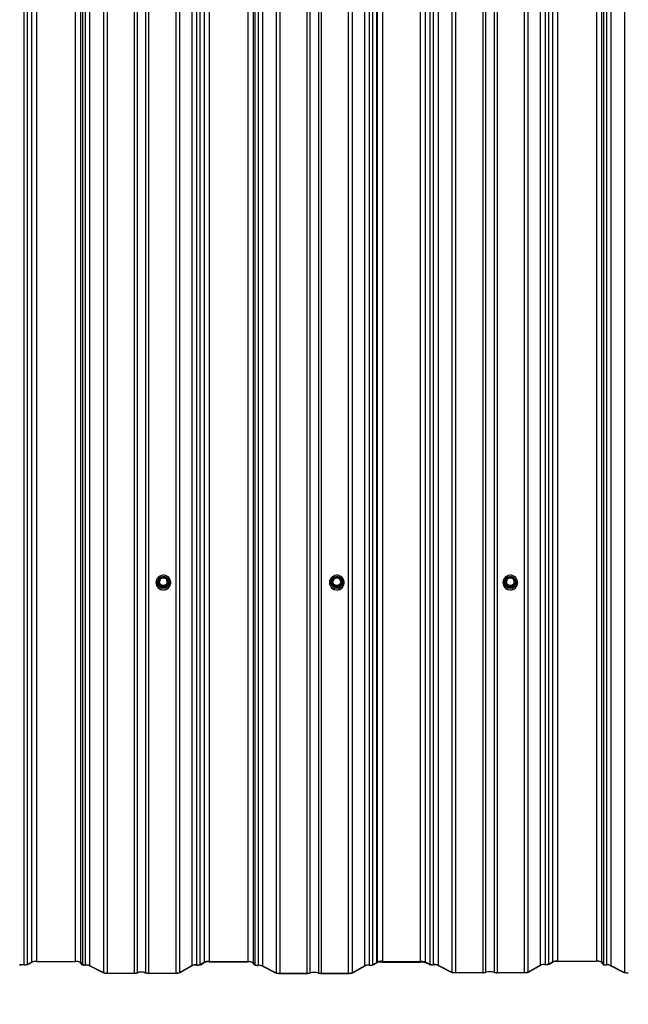
# Model space of a CAD drawing. Units: millimetres. Extents: x 3043 to 13290, y 6387 to 13073.
# Drawn here: x 9423 to 10081, y 7601 to 8665 of the extents above; entities that cross this region are included whole.
import ezdxf

# ---------------------------------------------------------------- set-up
doc = ezdxf.new("R2010")
doc.units = ezdxf.units.MM
doc.header["$LTSCALE"] = 100
doc.header["$PDSIZE"] = -1
doc.linetypes.add('SLD-Сплошная', pattern=[0])
doc.styles.get("Standard").update_dxf_attribs({"font": 'isocpeui.ttf'})
doc.dimstyles.new('ISO-25', dxfattribs={"dimtxt": 2.5, "dimasz": 2.5, "dimexe": 1.25, "dimexo": 0.625, "dimtad": 1, "dimtxsty": 'Standard', "dimcen": 2.5, "dimadec": 0, "dimazin": 0, "dimtfac": 1, "dimtmove": 0, "dimatfit": 3, "dimfxl": 1, "dimarcsym": 0})

# ---------------------------------------------------------------- blocks, each defined once
blk = doc.blocks.new('*D8')
at = {"color": 0, "lineweight": -2, "transparency": 16777216}
for p, q in [((3058.9, 7686.5), (3058.9, 6386.6)), ((12112.3, 7665.1), (12112.3, 6386.6)), ((11812.3, 6486.6), (3358.9, 6486.6))]:
    blk.add_line(p, q, dxfattribs=at)
at = {"color": 0, "transparency": 16777216}
for points in [[(3358.9, 6536.6), (3358.9, 6436.6), (3058.9, 6486.6)], [(11812.3, 6536.6), (11812.3, 6436.6), (12112.3, 6486.6)]]:
    blk.add_solid(points, dxfattribs=at)
at = {"layer": 'Defpoints', "color": 0, "transparency": 16777216}
for p in [(3058.9, 7686.5), (12112.3, 7665.1), (3058.9, 6486.6)]:
    blk.add_point(p, dxfattribs=at)
at = {"color": 0, "transparency": 16777216, "insert": (7585.6, 6936.6), "char_height": 300, "attachment_point": 5}
blk.add_mtext('9053', dxfattribs=at)

msp = doc.modelspace()

# ---------------------------------------------------------------- linework, layer by layer
at = {"color": 7, "linetype": 'SLD-Сплошная', "lineweight": 25}
for p, q in [((9441.4, 13073), (9441.4, 7647.2)), ((9483.2, 13073), (9483.2, 7647.2)), ((9628.1, 13072.8), (9628.1, 7647)), ((9669.9, 13072.8), (9669.9, 7647)), ((9815.3, 13073.1), (9815.3, 7647.3)), ((9856, 13073.1), (9856, 7647.3)), ((10004.7, 13073.3), (10004.7, 7647.5)), ((10046.6, 13073.3), (10046.6, 7647.5)), ((9427.8, 13069.4), (9427.8, 7643.6)), ((9431.5, 13069.8), (9431.5, 7644)), ((9435.9, 13072.4), (9435.9, 7646.6)), ((9488.9, 13072.2), (9488.9, 7646.4)), ((9491, 13069.7), (9491, 7643.9)), ((9494.2, 13069.2), (9494.2, 7643.4)), ((9498.9, 13068.5), (9498.9, 7642.7)), ((9609.2, 13068.6), (9609.2, 7642.8)), ((9614.5, 13069.2), (9614.5, 7643.4)), ((9618.1, 13069.6), (9618.1, 7643.8)), ((9622.5, 13072.1), (9622.5, 7646.3)), ((9675.6, 13072), (9675.6, 7646.2)), ((9677.6, 13069.4), (9677.6, 7643.6)), ((9680.9, 13068.9), (9680.9, 7643.1)), ((9685.6, 13068.3), (9685.6, 7642.5)), ((9795.9, 13068.4), (9795.9, 7642.6)), ((9801.2, 13068.9), (9801.2, 7643.1)), ((9804.8, 13069.3), (9804.8, 7643.5)), ((9808.9, 13072.1), (9808.9, 7646.3)), ((9809.8, 13072.5), (9809.8, 7646.7)), ((9861.5, 13072.5), (9861.5, 7646.7)), ((9866.5, 13069.9), (9866.5, 7644.1)), ((9870.2, 13069.6), (9870.2, 7643.8)), ((9875.6, 13069), (9875.6, 7643.2)), ((9985.9, 13069.1), (9985.9, 7643.3)), ((9991.2, 13069.7), (9991.2, 7643.9)), ((9994.8, 13070.1), (9994.8, 7644.3)), ((9999.2, 13072.6), (9999.2, 7646.8)), ((10052.3, 13072.5), (10052.3, 7646.7)), ((10054.3, 13069.9), (10054.3, 7644.1)), ((10057.5, 13069.4), (10057.5, 7643.6)), ((10062.3, 13068.8), (10062.3, 7643)), ((9513.8, 13061), (9513.8, 7635.2)), ((9517.8, 13060.5), (9517.8, 7634.7)), ((9547.1, 13060.5), (9547.1, 7634.7)), ((9550.2, 13060.9), (9550.2, 7635.1)), ((9559.4, 13060.9), (9559.4, 7635.1)), ((9562.6, 13060.5), (9562.6, 7634.7)), ((9591.9, 13060.5), (9591.9, 7634.7)), ((9596, 13061), (9596, 7635.2)), ((9700.4, 13060.7), (9700.4, 7634.9)), ((9704.5, 13060.3), (9704.5, 7634.5)), ((9733.8, 13060.3), (9733.8, 7634.5)), ((9736.9, 13060.7), (9736.9, 7634.9)), ((9746.1, 13060.7), (9746.1, 7634.9)), ((9749.3, 13060.3), (9749.3, 7634.5)), ((9778.5, 13060.3), (9778.5, 7634.5)), ((9782.6, 13060.8), (9782.6, 7635)), ((9890.4, 13061.5), (9890.4, 7635.7)), ((9894.5, 13061), (9894.5, 7635.2)), ((9923.8, 13061), (9923.8, 7635.2)), ((9926.9, 13061.4), (9926.9, 7635.6)), ((9936.1, 13061.4), (9936.1, 7635.6)), ((9939.3, 13061), (9939.3, 7635.2)), ((9968.5, 13061), (9968.5, 7635.2)), ((9972.6, 13061.5), (9972.6, 7635.7)), ((10077.1, 13061.2), (10077.1, 7635.4)), ((9575.6, 8062.5), (9573, 8058)), ((9575.9, 8062.4), (9573.2, 8057.9)), ((9581.2, 8062.7), (9575.9, 8062.7)), ((9581.2, 8062.4), (9575.9, 8062.4)), ((9583.9, 8057.9), (9581.2, 8062.4)), ((9584.1, 8058), (9581.5, 8062.5)), ((9763.1, 8062.5), (9760.5, 8058)), ((9763.4, 8062.4), (9760.7, 8057.9)), ((9768.7, 8062.7), (9763.4, 8062.7)), ((9768.7, 8062.4), (9763.4, 8062.4)), ((9771.4, 8057.9), (9768.7, 8062.4)), ((9771.6, 8058), (9769, 8062.5)), ((9950.6, 8062.5), (9948, 8058)), ((9950.9, 8062.4), (9948.2, 8057.9)), ((9956.2, 8062.7), (9950.9, 8062.7)), ((9956.2, 8062.4), (9950.9, 8062.4)), ((9958.9, 8057.9), (9956.2, 8062.4)), ((9959.1, 8058), (9956.5, 8062.5)), ((9570.6, 8056.9), (9570.6, 8056.8)), ((9572.2, 8057.1), (9572.2, 8057)), ((9575.4, 8052.3), (9572.7, 8056.8)), ((9572.9, 8057.9), (9572.9, 8057.2)), ((9575.6, 8053.2), (9573, 8057.7)), ((9573, 8057.7), (9573, 8057)), ((9573, 8057), (9575.6, 8052.5)), ((9573.2, 8057.9), (9575.9, 8053.4)), ((9575.6, 8052.5), (9575.6, 8053.2)), ((9575.9, 8053.4), (9581.2, 8053.4)), ((9575.9, 8053), (9575.9, 8053.4)), ((9581.2, 8053), (9575.9, 8053)), ((9575.9, 8053), (9575.9, 8052.3)), ((9575.9, 8052.3), (9581.2, 8052.3)), ((9575.9, 8052), (9575.9, 8052.3)), ((9581.2, 8052), (9575.9, 8052)), ((9581.2, 8053.4), (9583.9, 8057.9)), ((9581.2, 8053.4), (9581.2, 8053)), ((9581.2, 8052.3), (9581.2, 8053)), ((9581.2, 8052.3), (9581.2, 8052)), ((9584.1, 8057.7), (9581.5, 8053.2)), ((9581.5, 8052.5), (9584.1, 8057)), ((9581.5, 8053.2), (9581.5, 8052.5)), ((9584.4, 8056.8), (9581.7, 8052.3)), ((9584.1, 8057), (9584.1, 8057.7)), ((9584.2, 8057.2), (9584.2, 8057.9)), ((9584.9, 8057), (9584.9, 8057.1)), ((9586.6, 8056.8), (9586.6, 8056.9)), ((9758.1, 8056.9), (9758.1, 8056.8)), ((9759.7, 8057.1), (9759.7, 8057)), ((9762.9, 8052.3), (9760.2, 8056.8)), ((9760.4, 8057.9), (9760.4, 8057.2)), ((9763.1, 8053.2), (9760.5, 8057.7)), ((9760.5, 8057.7), (9760.5, 8057)), ((9760.5, 8057), (9763.1, 8052.5)), ((9760.7, 8057.9), (9763.4, 8053.4)), ((9763.1, 8052.5), (9763.1, 8053.2)), ((9763.4, 8053.4), (9768.7, 8053.4)), ((9763.4, 8053), (9763.4, 8053.4)), ((9768.7, 8053), (9763.4, 8053)), ((9763.4, 8053), (9763.4, 8052.3)), ((9763.4, 8052.3), (9768.7, 8052.3)), ((9763.4, 8052), (9763.4, 8052.3)), ((9768.7, 8052), (9763.4, 8052)), ((9768.7, 8053.4), (9771.4, 8057.9)), ((9768.7, 8053.4), (9768.7, 8053)), ((9768.7, 8052.3), (9768.7, 8053)), ((9768.7, 8052.3), (9768.7, 8052)), ((9771.6, 8057.7), (9769, 8053.2)), ((9769, 8052.5), (9771.6, 8057)), ((9769, 8053.2), (9769, 8052.5)), ((9771.9, 8056.8), (9769.2, 8052.3)), ((9771.6, 8057), (9771.6, 8057.7)), ((9771.7, 8057.2), (9771.7, 8057.9)), ((9772.4, 8057), (9772.4, 8057.1)), ((9774.1, 8056.8), (9774.1, 8056.9)), ((9945.6, 8056.9), (9945.6, 8056.8)), ((9947.2, 8057.1), (9947.2, 8057)), ((9950.4, 8052.3), (9947.7, 8056.8)), ((9947.9, 8057.9), (9947.9, 8057.2)), ((9950.6, 8053.2), (9948, 8057.7)), ((9948, 8057.7), (9948, 8057)), ((9948, 8057), (9950.6, 8052.5)), ((9948.2, 8057.9), (9950.9, 8053.4)), ((9950.6, 8052.5), (9950.6, 8053.2)), ((9950.9, 8053.4), (9956.2, 8053.4)), ((9950.9, 8053), (9950.9, 8053.4)), ((9956.2, 8053), (9950.9, 8053)), ((9950.9, 8053), (9950.9, 8052.3)), ((9950.9, 8052.3), (9956.2, 8052.3)), ((9950.9, 8052), (9950.9, 8052.3)), ((9956.2, 8052), (9950.9, 8052)), ((9956.2, 8053.4), (9958.9, 8057.9)), ((9956.2, 8053.4), (9956.2, 8053)), ((9956.2, 8052.3), (9956.2, 8053)), ((9956.2, 8052.3), (9956.2, 8052)), ((9959.1, 8057.7), (9956.5, 8053.2)), ((9956.5, 8052.5), (9959.1, 8057)), ((9956.5, 8053.2), (9956.5, 8052.5)), ((9959.4, 8056.8), (9956.7, 8052.3)), ((9959.1, 8057), (9959.1, 8057.7)), ((9959.2, 8057.2), (9959.2, 8057.9)), ((9959.9, 8057), (9959.9, 8057.1)), ((9961.6, 8056.8), (9961.6, 8056.9)), ((9431.5, 7644), (9435.9, 7646.6)), ((9432.2, 7644), (9436.6, 7646.5)), ((9441.4, 7647.2), (9483.2, 7647.2)), ((9441.4, 7647.1), (9483.2, 7647.1)), ((9488.2, 7646.4), (9490.2, 7643.8)), ((9488.9, 7646.4), (9491, 7643.9)), ((9618.1, 7643.8), (9622.5, 7646.3)), ((9618.9, 7643.7), (9623.2, 7646.3)), ((9628.1, 7647), (9669.9, 7647)), ((9628.1, 7646.9), (9669.9, 7646.9)), ((9674.8, 7646.1), (9676.9, 7643.6)), ((9675.6, 7646.2), (9677.6, 7643.6)), ((9804.8, 7643.5), (9809.2, 7646)), ((9805.5, 7643.5), (9809.9, 7646)), ((9808.9, 7646.3), (9809.8, 7646.7)), ((9808.9, 7646.3), (9809.7, 7646.2)), ((9809.7, 7646.2), (9810.5, 7646.6)), ((9814.7, 7646.7), (9856.6, 7646.7)), ((9814.7, 7646.6), (9856.6, 7646.6)), ((9815.3, 7647.3), (9856, 7647.3)), ((9815.3, 7647.2), (9856, 7647.2)), ((9860.8, 7646.6), (9865.8, 7644.1)), ((9861.5, 7646.7), (9866.5, 7644.1)), ((9861.5, 7645.9), (9862.3, 7645.9)), ((9994.8, 7644.3), (9999.2, 7646.8)), ((9995.5, 7644.2), (9999.9, 7646.8)), ((10004.7, 7647.5), (10046.6, 7647.5)), ((10004.7, 7647.4), (10046.6, 7647.4)), ((10051.5, 7646.7), (10053.6, 7644.1)), ((10052.3, 7646.7), (10054.3, 7644.1)), ((9498.2, 7642.7), (9513, 7635.1)), ((9498.9, 7642.7), (9513.8, 7635.2)), ((9517.8, 7634.7), (9547.1, 7634.7)), ((9517.8, 7634.6), (9547.1, 7634.6)), ((9562.6, 7634.7), (9591.9, 7634.7)), ((9562.6, 7634.6), (9591.9, 7634.6)), ((9596, 7635.2), (9609.2, 7642.8)), ((9596.7, 7635.2), (9610, 7642.8)), ((9684.9, 7642.4), (9699.7, 7634.9)), ((9685.6, 7642.5), (9700.4, 7634.9)), ((9704.5, 7634.5), (9733.8, 7634.5)), ((9704.5, 7634.3), (9733.8, 7634.3)), ((9749.3, 7634.5), (9778.5, 7634.5)), ((9749.3, 7634.3), (9778.5, 7634.3)), ((9782.6, 7635), (9795.9, 7642.6)), ((9783.4, 7634.9), (9796.6, 7642.6)), ((9874.9, 7643.2), (9889.7, 7635.7)), ((9875.6, 7643.2), (9890.4, 7635.7)), ((9894.5, 7635.2), (9923.8, 7635.2)), ((9894.5, 7635.1), (9923.8, 7635.1)), ((9939.3, 7635.2), (9968.5, 7635.2)), ((9939.3, 7635.1), (9968.5, 7635.1)), ((9972.6, 7635.7), (9985.9, 7643.3)), ((9973.4, 7635.7), (9986.6, 7643.3)), ((10061.5, 7643), (10076.4, 7635.4)), ((10062.3, 7643), (10077.1, 7635.4))]:
    msp.add_line(p, q, dxfattribs=at)
at = {"color": 8, "linetype": 'SLD-Сплошная', "lineweight": 25}
for p, q in [((9575.9, 8062.7), (9575.9, 8062.4)), ((9581.2, 8062.4), (9581.2, 8062.7)), ((9763.4, 8062.7), (9763.4, 8062.4)), ((9768.7, 8062.4), (9768.7, 8062.7)), ((9950.9, 8062.7), (9950.9, 8062.4)), ((9956.2, 8062.4), (9956.2, 8062.7)), ((9572.7, 8057.4), (9572.9, 8057.9)), ((9584.2, 8057.9), (9584.4, 8057.4)), ((9760.2, 8057.4), (9760.4, 8057.9)), ((9771.7, 8057.9), (9771.9, 8057.4)), ((9947.7, 8057.4), (9947.9, 8057.8)), ((9959.2, 8057.9), (9959.4, 8057.4)), ((9809.2, 7646), (9809.2, 7646)), ((9814.7, 7646.7), (9814.7, 7646.7)), ((9856.6, 7646.7), (9856.6, 7646.7))]:
    msp.add_line(p, q, dxfattribs=at)
at = {"color": 7, "linetype": 'SLD-Сплошная', "lineweight": 25, "flags": 128}
for points in [[(9570.6, 8056.9), (9570.7, 8055.2), (9571.3, 8053.6), (9572.2, 8052.1), (9573.4, 8050.9), (9574.8, 8049.9), (9576.4, 8049.3), (9578.1, 8049), (9579.9, 8049.1), (9581.5, 8049.6), (9583, 8050.4), (9584.4, 8051.5), (9585.4, 8052.8), (9586.1, 8054.4), (9586.5, 8056.1), (9586.5, 8057.8), (9586.1, 8059.4), (9585.4, 8061), (9584.4, 8062.3), (9583, 8063.4), (9581.5, 8064.2), (9579.9, 8064.7), (9578.1, 8064.8), (9576.4, 8064.5), (9574.8, 8063.9), (9573.4, 8062.9), (9572.2, 8061.7), (9571.3, 8060.2), (9570.7, 8058.6), (9570.6, 8056.9)], [(9572.2, 8057.1), (9572.4, 8058.6), (9572.9, 8060), (9573.8, 8061.2), (9574.9, 8062.2), (9576.3, 8062.9), (9577.8, 8063.3), (9579.3, 8063.3), (9580.8, 8062.9), (9582.2, 8062.2), (9583.3, 8061.2), (9584.2, 8060), (9584.7, 8058.6), (9584.9, 8057.1), (9584.7, 8055.6), (9584.2, 8054.2), (9583.3, 8052.9), (9582.2, 8051.9), (9580.8, 8051.2), (9579.3, 8050.9), (9577.8, 8050.9), (9576.3, 8051.2), (9574.9, 8051.9), (9573.8, 8052.9), (9572.9, 8054.2), (9572.4, 8055.6), (9572.2, 8057.1)], [(9758.1, 8056.9), (9758.2, 8055.2), (9758.8, 8053.6), (9759.7, 8052.1), (9760.9, 8050.9), (9762.3, 8049.9), (9763.9, 8049.3), (9765.6, 8049), (9767.4, 8049.1), (9769, 8049.6), (9770.5, 8050.4), (9771.9, 8051.5), (9772.9, 8052.8), (9773.6, 8054.4), (9774, 8056.1), (9774, 8057.8), (9773.6, 8059.4), (9772.9, 8061), (9771.9, 8062.3), (9770.5, 8063.4), (9769, 8064.2), (9767.4, 8064.7), (9765.6, 8064.8), (9763.9, 8064.5), (9762.3, 8063.9), (9760.9, 8062.9), (9759.7, 8061.7), (9758.8, 8060.2), (9758.2, 8058.6), (9758.1, 8056.9)], [(9759.7, 8057.1), (9759.9, 8058.6), (9760.4, 8060), (9761.3, 8061.2), (9762.4, 8062.2), (9763.8, 8062.9), (9765.3, 8063.3), (9766.8, 8063.3), (9768.3, 8062.9), (9769.7, 8062.2), (9770.8, 8061.2), (9771.7, 8060), (9772.2, 8058.6), (9772.4, 8057.1), (9772.2, 8055.6), (9771.7, 8054.2), (9770.8, 8052.9), (9769.7, 8051.9), (9768.3, 8051.2), (9766.8, 8050.9), (9765.3, 8050.9), (9763.8, 8051.2), (9762.4, 8051.9), (9761.3, 8052.9), (9760.4, 8054.2), (9759.9, 8055.6), (9759.7, 8057.1)], [(9945.6, 8056.9), (9945.7, 8055.2), (9946.3, 8053.6), (9947.2, 8052.1), (9948.4, 8050.9), (9949.8, 8049.9), (9951.4, 8049.3), (9953.1, 8049), (9954.9, 8049.1), (9956.5, 8049.6), (9958, 8050.4), (9959.4, 8051.5), (9960.4, 8052.8), (9961.1, 8054.4), (9961.5, 8056.1), (9961.5, 8057.8), (9961.1, 8059.4), (9960.4, 8061), (9959.4, 8062.3), (9958, 8063.4), (9956.5, 8064.2), (9954.9, 8064.7), (9953.1, 8064.8), (9951.4, 8064.5), (9949.8, 8063.9), (9948.4, 8062.9), (9947.2, 8061.7), (9946.3, 8060.2), (9945.7, 8058.6), (9945.6, 8056.9)], [(9947.2, 8057.1), (9947.4, 8058.6), (9947.9, 8060), (9948.8, 8061.2), (9949.9, 8062.2), (9951.3, 8062.9), (9952.8, 8063.3), (9954.3, 8063.3), (9955.8, 8062.9), (9957.2, 8062.2), (9958.3, 8061.2), (9959.2, 8060), (9959.7, 8058.6), (9959.9, 8057.1), (9959.7, 8055.6), (9959.2, 8054.2), (9958.3, 8052.9), (9957.2, 8051.9), (9955.8, 8051.2), (9954.3, 8050.9), (9952.8, 8050.9), (9951.3, 8051.2), (9949.9, 8051.9), (9948.8, 8052.9), (9947.9, 8054.2), (9947.4, 8055.6), (9947.2, 8057.1)]]:
    msp.add_lwpolyline(points, dxfattribs=at)
at = {"color": 7, "linetype": 'SLD-Сплошная', "lineweight": 25}
for centre, radius in [((9578.6, 8057.9), 4.5), ((9578.6, 8057.9), 4.21), ((9766.1, 8057.9), 4.5), ((9766.1, 8057.9), 4.21), ((9953.6, 8057.9), 4.5), ((9953.6, 8057.9), 4.21)]:
    msp.add_circle(centre, radius, dxfattribs=at)
at = {"color": 8, "linetype": 'SLD-Сплошная', "lineweight": 25}
for centre, radius, start, end in [((9578.5, 8057.3), 6.02, 181.6417, 60.6914), ((9578.5, 8057.3), 5.96, 118.2466, 181.6769), ((9575.6, 8062.1), 0.481, 51.6008, 85.235), ((9578.8, 8057.1), 6.12, 66.7854, 113.2146), ((9581.5, 8062.1), 0.481, 94.765, 128.3992), ((9766, 8057.3), 6.02, 181.6417, 60.6914), ((9766, 8057.3), 5.96, 118.2466, 181.6769), ((9763.1, 8062.1), 0.481, 51.6008, 85.235), ((9766.3, 8057.1), 6.12, 66.7854, 113.2146), ((9769, 8062.1), 0.481, 94.765, 128.3992), ((9953.5, 8057.3), 6.02, 181.6417, 60.6914), ((9953.5, 8057.3), 5.96, 118.2466, 181.6769), ((9950.6, 8062.1), 0.481, 51.6008, 85.235), ((9953.8, 8057.1), 6.12, 66.7854, 113.2146), ((9956.5, 8062.1), 0.481, 94.765, 128.3992), ((9573.6, 8058), 1.05, 212.6175, 230.7015), ((9573.2, 8057.9), 0.293, 180.0216, 210.3698), ((9572.9, 8057.5), 0.481, 51.6008, 85.235), ((9584.2, 8057.5), 0.481, 94.765, 128.3992), ((9583.9, 8057.9), 0.293, 329.6302, 359.9784), ((9583.5, 8058), 1.05, 309.2985, 327.3825), ((9761.1, 8058), 1.05, 212.6175, 230.7015), ((9760.7, 8057.9), 0.293, 180.0216, 210.3698), ((9760.4, 8057.5), 0.481, 51.6008, 85.235), ((9771.7, 8057.5), 0.481, 94.765, 128.3992), ((9771.4, 8057.9), 0.293, 329.6302, 359.9784), ((9771, 8058), 1.05, 309.2985, 327.3825), ((9948.6, 8058), 1.05, 212.6175, 230.7015), ((9948.2, 8057.9), 0.293, 180.0216, 210.3698), ((9947.9, 8057.5), 0.481, 51.6008, 85.235), ((9959.2, 8057.5), 0.481, 94.765, 128.3992), ((9958.9, 8057.9), 0.293, 329.6302, 359.9784), ((9958.5, 8058), 1.05, 309.2985, 327.3825)]:
    msp.add_arc(centre, radius, start, end, dxfattribs=at)
at = {"color": 7, "linetype": 'SLD-Сплошная', "lineweight": 25}
for centre, radius, start, end in [((9578.6, 8057.7), 4.25, 0.5812, 179.4188), ((9575.9, 8062.4), 0.3, 90, 149.6619), ((9581.2, 8062.4), 0.3, 30.3381, 90), ((9766.1, 8057.7), 4.25, 0.5812, 179.4188), ((9763.4, 8062.4), 0.3, 90, 149.6619), ((9768.7, 8062.4), 0.3, 30.3381, 90), ((9953.6, 8057.7), 4.25, 0.5812, 179.4188), ((9950.9, 8062.4), 0.3, 90, 149.6619), ((9956.2, 8062.4), 0.3, 30.3381, 90), ((9578.6, 8056.9), 8, 180.5874, 359.4126), ((9578.6, 8057), 6.35, 180.6015, 359.3985), ((9573.2, 8057.1), 0.585, 149.6176, 210.3824), ((9572.4, 8057.5), 0.73, 294.2723, 320.0949), ((9573.2, 8057.9), 0.3, 149.6619, 180), ((9573.2, 8057.2), 0.293, 180.0216, 210.3698), ((9573.5, 8057.2), 0.73, 114.2723, 140.0949), ((9575.1, 8053), 0.73, 294.2723, 320.0949), ((9575.9, 8052.6), 0.601, 210.5271, 270.1445), ((9576.2, 8052.7), 0.73, 114.2723, 140.0949), ((9575.9, 8053.3), 0.301, 210.5271, 270.1445), ((9575.9, 8052.6), 0.301, 210.5271, 270.1445), ((9580.9, 8052.7), 0.73, 39.9051, 65.7277), ((9581.2, 8053.3), 0.301, 269.8555, 329.4729), ((9581.2, 8052.6), 0.301, 269.8555, 329.4729), ((9581.2, 8052.6), 0.601, 269.8555, 329.4729), ((9582, 8053), 0.73, 219.9051, 245.7277), ((9583.6, 8057.2), 0.73, 39.9051, 65.7277), ((9583.9, 8057.9), 0.3, 0, 30.3381), ((9583.9, 8057.2), 0.293, 329.6302, 359.9784), ((9584.7, 8057.5), 0.73, 219.9051, 245.7277), ((9583.9, 8057.1), 0.585, 329.6176, 30.3824), ((9766.1, 8056.9), 8, 180.5874, 359.4126), ((9766.1, 8057), 6.35, 180.5501, 359.4499), ((9760.7, 8057.1), 0.585, 149.6176, 210.3824), ((9759.9, 8057.5), 0.73, 294.2723, 320.0949), ((9760.7, 8057.9), 0.3, 149.6619, 180), ((9760.7, 8057.2), 0.293, 180.0216, 210.3698), ((9761, 8057.2), 0.73, 114.2723, 140.0949), ((9762.6, 8053), 0.73, 294.2723, 320.0949), ((9763.4, 8052.6), 0.601, 210.5271, 270.1445), ((9763.7, 8052.7), 0.73, 114.2723, 140.0949), ((9763.4, 8053.3), 0.301, 210.5271, 270.1445), ((9763.4, 8052.6), 0.301, 210.5271, 270.1445), ((9768.4, 8052.7), 0.73, 39.9051, 65.7277), ((9768.7, 8053.3), 0.301, 269.8555, 329.4729), ((9768.7, 8052.6), 0.301, 269.8555, 329.4729), ((9768.7, 8052.6), 0.601, 269.8555, 329.4729), ((9769.5, 8053), 0.73, 219.9051, 245.7277), ((9771.1, 8057.2), 0.73, 39.9051, 65.7277), ((9771.4, 8057.9), 0.3, 0, 30.3381), ((9771.4, 8057.2), 0.293, 329.6302, 359.9784), ((9772.2, 8057.5), 0.73, 219.9051, 245.7277), ((9771.4, 8057.1), 0.585, 329.6176, 30.3824), ((9953.6, 8056.9), 8, 180.4226, 359.2847), ((9953.6, 8057), 6.35, 180.5501, 359.4499), ((9948.2, 8057.1), 0.585, 149.6176, 210.3824), ((9947.4, 8057.5), 0.73, 294.2723, 320.0949), ((9948.2, 8057.9), 0.3, 149.6619, 180), ((9948.2, 8057.2), 0.293, 180.0216, 210.3698), ((9948.5, 8057.2), 0.73, 114.2723, 140.0949), ((9950.1, 8053), 0.73, 294.2723, 320.0949), ((9950.9, 8052.6), 0.601, 210.5271, 270.1445), ((9951.2, 8052.7), 0.73, 114.2723, 140.0949), ((9950.9, 8053.3), 0.301, 210.5271, 270.1445), ((9950.9, 8052.6), 0.301, 210.5271, 270.1445), ((9955.9, 8052.7), 0.73, 39.9051, 65.7277), ((9956.2, 8053.3), 0.301, 269.8555, 329.4729), ((9956.2, 8052.6), 0.301, 269.8555, 329.4729), ((9956.2, 8052.6), 0.601, 269.8555, 329.4729), ((9957, 8053), 0.73, 219.9051, 245.7277), ((9958.6, 8057.2), 0.73, 39.9051, 65.7277), ((9958.9, 8057.9), 0.3, 0, 30.3381), ((9958.9, 8057.2), 0.293, 329.6302, 359.9784), ((9959.7, 8057.5), 0.73, 219.9051, 245.7277), ((9958.9, 8057.1), 0.585, 329.6176, 30.3824), ((9426.7, 7629.2), 14.5, 85.4048, 106.5959), ((9426.8, 7631.4), 12.2, 85.4048, 106.5959), ((9428.7, 7655.7), 12.2, 265.4048, 286.5959), ((9428.6, 7653.5), 9.89, 265.4048, 286.5959), ((9440.5, 7631.8), 15.5, 86.6623, 107.4313), ((9440.6, 7633.7), 13.4, 86.6623, 107.4313), ((9484.4, 7635), 12.2, 68.223, 95.4251), ((9484.2, 7636.5), 10.6, 68.223, 95.4251), ((9493.4, 7651.8), 8.56, 248.2669, 275.4594), ((9493.5, 7650.3), 6.96, 248.2669, 275.4594), ((9615.4, 7655.4), 12.2, 265.4048, 286.5959), ((9615.3, 7653.3), 9.89, 265.4048, 286.5959), ((9627.2, 7631.6), 15.5, 86.6623, 107.4313), ((9627.3, 7633.4), 13.4, 86.6623, 107.4313), ((9671, 7634.8), 12.2, 68.223, 95.4251), ((9670.9, 7636.3), 10.6, 68.223, 95.4251), ((9680.1, 7651.5), 8.56, 248.2669, 275.4594), ((9680.2, 7650.1), 6.96, 248.2669, 275.4594), ((9802, 7653), 9.89, 265.4048, 286.5959), ((9813.8, 7631.3), 15.5, 86.6623, 107.4313), ((9814.4, 7630.9), 16.5, 87.1206, 106.338), ((9813.9, 7633.2), 13.4, 86.6623, 107.4313), ((9814.5, 7632.9), 14.3, 87.1206, 106.338), ((9856.9, 7631.1), 16.2, 73.4123, 92.9815), ((9856.7, 7633.1), 14.1, 73.4123, 92.9815), ((9857.7, 7634.5), 12.2, 68.223, 95.4251), ((9857.6, 7636), 10.6, 68.223, 95.4251), ((9869.3, 7656.6), 13, 254.3246, 274.5478), ((9869.3, 7654.3), 10.6, 254.3246, 274.5478), ((9871.4, 7628.4), 15.5, 74.3246, 94.5478), ((9871.4, 7630.7), 13, 74.3246, 94.5478), ((9990, 7629.5), 14.5, 85.4048, 106.5959), ((9990.1, 7631.6), 12.2, 85.4048, 106.5959), ((9992, 7655.9), 12.2, 265.4048, 286.5959), ((9992, 7653.8), 9.89, 265.4048, 286.5959), ((10003.8, 7632.1), 15.5, 86.6623, 107.4313), ((10003.9, 7633.9), 13.4, 86.6623, 107.4313), ((10047.7, 7635.3), 12.2, 68.223, 95.4251), ((10047.6, 7636.8), 10.6, 68.223, 95.4251), ((10056.7, 7652), 8.56, 248.2669, 275.4594), ((10056.9, 7650.6), 6.96, 248.2669, 275.4594), ((10058.5, 7633.3), 10.4, 68.7685, 95.1986), ((10058.4, 7635), 8.56, 68.2669, 95.4594), ((9495.2, 7633), 10.4, 68.7685, 95.1986), ((9495, 7634.7), 8.56, 68.2669, 95.4594), ((9517.1, 7648.7), 14.1, 253.4123, 272.9815), ((9517.2, 7646.7), 12, 253.4123, 272.9815), ((9547.7, 7644.9), 10.4, 266.3794, 288.0742), ((9547.6, 7643.1), 8.43, 266.3794, 288.0742), ((9554.8, 7619.7), 16.1, 73.3513, 106.6487), ((9554.8, 7621.7), 13.9, 73.8401, 106.1599), ((9561.9, 7644.9), 10.4, 251.9258, 273.6206), ((9562.1, 7643.1), 8.43, 251.9258, 273.6206), ((9592.7, 7648), 13.4, 266.6623, 287.4313), ((9592.5, 7646.1), 11.4, 266.6623, 287.4313), ((9613.4, 7629), 14.5, 85.4048, 106.5959), ((9613.4, 7631.1), 12.2, 85.4048, 106.5959), ((9681.8, 7632.7), 10.4, 68.7685, 95.1986), ((9681.7, 7634.5), 8.56, 68.2669, 95.4594), ((9703.7, 7648.4), 14.1, 253.4123, 272.9815), ((9703.8, 7646.4), 12, 253.4123, 272.9815), ((9734.3, 7642.9), 8.43, 266.3794, 288.0742), ((9734.4, 7644.7), 10.4, 266.3794, 288.0742), ((9741.5, 7619.5), 16.1, 73.3513, 106.6487), ((9741.5, 7621.5), 13.9, 73.8401, 106.1599), ((9748.6, 7644.7), 10.4, 251.9258, 273.6206), ((9748.7, 7642.9), 8.43, 251.9258, 273.6206), ((9779.2, 7645.9), 11.4, 266.6623, 287.4313), ((9779.3, 7647.7), 13.4, 266.6623, 287.4313), ((9800, 7628.7), 14.5, 85.4048, 106.5959), ((9800.1, 7630.9), 12.2, 85.4048, 106.5959), ((9802, 7655.2), 12.2, 265.4048, 286.5959), ((9893.7, 7649.2), 14.1, 253.4123, 272.9815), ((9893.8, 7647.2), 12, 253.4123, 272.9815), ((9924.4, 7645.4), 10.4, 266.3794, 288.0742), ((9924.3, 7643.6), 8.43, 266.3794, 288.0742), ((9931.5, 7620.2), 16.1, 73.3513, 106.6487), ((9931.5, 7622.2), 13.9, 73.8401, 106.1599), ((9938.6, 7645.4), 10.4, 251.9258, 273.6206), ((9938.7, 7643.6), 8.43, 251.9258, 273.6206), ((9969.3, 7648.5), 13.4, 266.6623, 287.4313), ((9969.2, 7646.6), 11.4, 266.6623, 287.4313), ((10080.4, 7648.9), 14.1, 253.4123, 272.9815), ((10080.5, 7646.9), 12, 253.4123, 272.9815)]:
    msp.add_arc(centre, radius, start, end, dxfattribs=at)

# ---------------------------------------------------------------- dimensions: what is measured, and where the dimension line sits
dim = msp.add_linear_dim(base=(3058.9, 6486.6), p1=(12112.3, 7665.1), p2=(3058.9, 7686.5), dimstyle='ISO-25', override={"dimtxt": 300, "dimasz": 300, "dimexe": 100, "dimexo": 0, "dimgap": 300, "dimtih": 1, "dimtoh": 1, "dimdec": 0, "dimzin": 0, "dimadec": 2, "dimtdec": 3, "dimtzin": 0})
dim.commit()
dim.dimension.update_dxf_attribs({"geometry": '*D8', "text_midpoint": (7585.6, 6936.6)})

doc.saveas('drawing.dxf')
